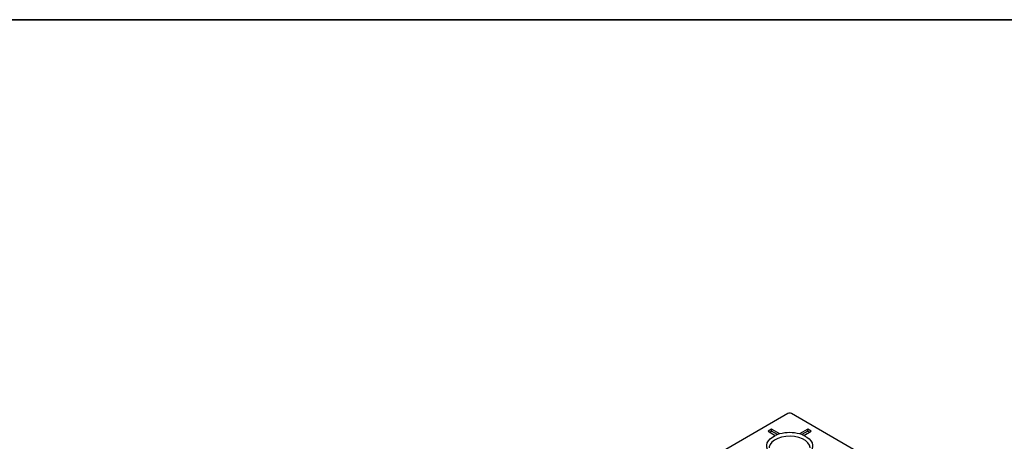
# Model space of a CAD drawing. Units: millimetres. Extents: x -375 to 3348, y -162 to 1848.
# Drawn here: x 1082 to 1725, y 1179 to 1455 of the extents above; entities that cross this region are included whole.
import ezdxf

# ---------------------------------------------------------------- set-up
doc = ezdxf.new("R2010")
doc.units = ezdxf.units.MM
doc.header["$LTSCALE"] = 5
doc.layers.add('FORMAT', color=7, linetype='Continuous')

msp = doc.modelspace()

# ---------------------------------------------------------------- linework, layer by layer
at = {"color": 7, "linetype": 'Continuous', "lineweight": 25}
for p, q in [((1583.39469, 1197.47912), (1128.48933, 934.86784)), ((2040.65708, 934.86784), (1585.75172, 1197.47912)), ((1572.78809, 1187.27402), (1570.43107, 1185.91334)), ((1570.43107, 1185.91334), (1575.21079, 1183.15406)), ((1572.78809, 1185.91312), (1571.60977, 1185.23289)), ((1578.10874, 1184.20247), (1572.78809, 1187.27402)), ((1572.78809, 1185.91312), (1572.78809, 1187.27402)), ((1576.5886, 1183.71913), (1572.78809, 1185.91312)), ((1596.35832, 1187.27402), (1591.03767, 1184.20247)), ((1596.35832, 1185.91312), (1592.55781, 1183.71913)), ((1593.93562, 1183.15406), (1598.71534, 1185.91334)), ((1598.71534, 1185.91334), (1596.35832, 1187.27402)), ((1596.35832, 1185.91312), (1596.35832, 1187.27402)), ((1597.53664, 1185.23289), (1596.35832, 1185.91312))]:
    msp.add_line(p, q, dxfattribs=at)
at = {"color": 7, "linetype": 'Continuous', "lineweight": 25, "flags": 128}
for points in [[(1571.03767, 1172.65672), (1570.14818, 1174.01406), (1569.66384, 1175.43809), (1569.59826, 1176.88882), (1569.95327, 1178.3255), (1570.71891, 1179.70777), (1571.87366, 1180.99682), (1573.38511, 1182.15644), (1575.21079, 1183.15406)], [(1593.93562, 1183.15406), (1595.7613, 1182.15644), (1597.27275, 1180.99682), (1598.42751, 1179.70777), (1599.19314, 1178.3255), (1599.54816, 1176.88882), (1599.48257, 1175.43809), (1598.99823, 1174.01406), (1598.10874, 1172.65672)]]:
    msp.add_lwpolyline(points, dxfattribs=at)
at = {"color": 8, "linetype": 'Continuous', "lineweight": 25, "flags": 128}
msp.add_lwpolyline([(1597.90314, 1175.20142), (1597.90165, 1175.23611), (1597.51242, 1176.88529), (1596.51817, 1178.44762), (1594.96538, 1179.85003), (1592.92667, 1181.02695), (1590.49736, 1181.92336), (1587.79104, 1182.49733), (1584.93426, 1182.72202), (1582.0606, 1182.58694), (1579.30443, 1182.09839), (1576.79461, 1181.27923), (1574.64852, 1180.16775), (1572.96649, 1178.81593), (1571.82718, 1177.28697), (1571.28386, 1175.65237), (1571.23987, 1175.02768)], dxfattribs=at)
at = {"color": 7, "linetype": 'Continuous', "lineweight": 25}
for centre, radius, start, end in [((1584.57321, 1195.2046), 2.5617, 62.60967224, 117.39032776), ((1583.09168, 1165.8996), 18.96905, 105.22960141, 114.54829964), ((1584.57321, 1160.05272), 25, 75.01425854, 104.98574146), ((1586.05474, 1165.8996), 18.96905, 65.45170036, 74.77039859)]:
    msp.add_arc(centre, radius, start, end, dxfattribs=at)
at = {"layer": 'FORMAT', "color": 7, "lineweight": 35}
msp.add_line((100, 1455), (2075, 1455), dxfattribs=at)

doc.saveas('drawing.dxf')
